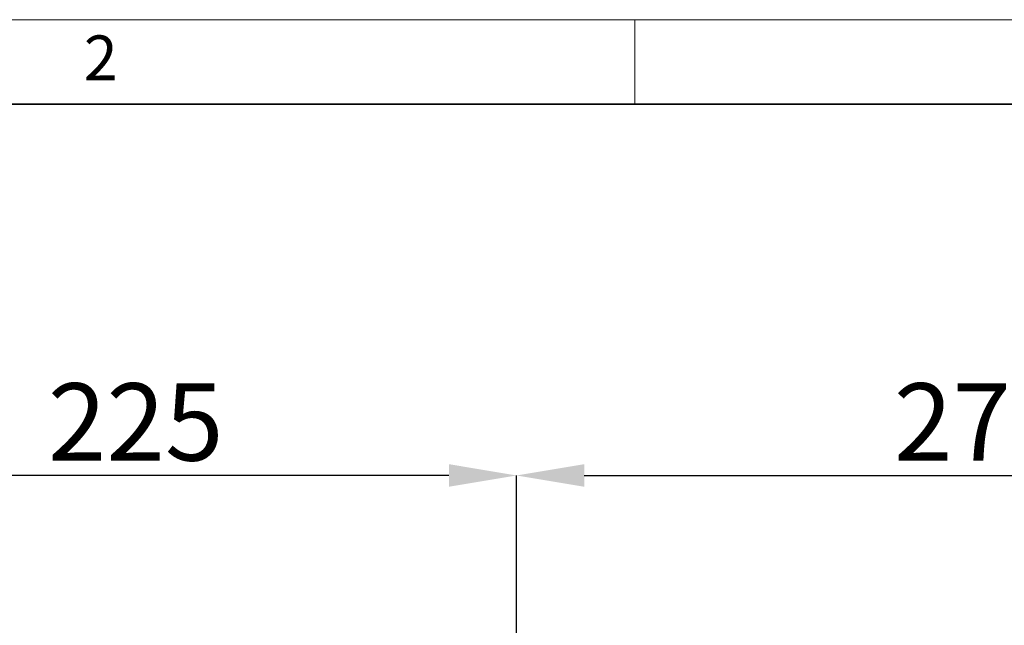
# Model space of a CAD drawing. Units: millimetres. Extents: x 44 to 622, y 6 to 426.
# Drawn here: x 155 to 213, y 385 to 421 of the extents above; entities that cross this region are included whole.
import ezdxf

# ---------------------------------------------------------------- set-up
doc = ezdxf.new("R2010")
doc.units = ezdxf.units.MM
doc.header["$PDSIZE"] = -1
doc.layers.add('粗实线_', color=7, linetype='Continuous', lineweight=35)
doc.layers.add('细实线_', color=7, linetype='Continuous')
doc.styles.add('SLDTEXTSTYLE1', font='hyswlongfangsong.ttf', dxfattribs={"width": 0.605, "height": 4})
doc.dimstyles.new('SLDDIMSTYLE0', dxfattribs={"dimtxt": 3.5, "dimasz": 4, "dimexe": 0, "dimexo": 0.0625, "dimgap": 0.875, "dimtad": 1, "dimdec": 1, "dimlfac": 5, "dimrnd": 1e-09, "dimzin": 12, "dimdsep": 46, "dimtxsty": 'SLDTEXTSTYLE1', "dimsah": 1, "dimcen": 0.09, "dimadec": 0, "dimazin": 3, "dimtfac": 1, "dimtdec": 3, "dimtofl": 0, "dimtmove": 0, "dimatfit": 3, "dimfxl": 1, "dimfrac": 2, "dimtolj": 1, "dimtzin": 12, "dimarcsym": 0})

# ---------------------------------------------------------------- blocks, each defined once
blk = doc.blocks.new('_D_13')
at = {"layer": 'Defpoints', "color": 0}
for p in [(139.662, 393.911), (139.662, 376.606), (184.672, 363.069)]:
    blk.add_point(p, dxfattribs=at)
at = {"layer": '细实线_', "color": 0, "lineweight": -2}
for p, q in [((139.662, 376.668), (139.662, 393.911)), ((180.672, 393.911), (143.662, 393.911)), ((184.672, 363.132), (184.672, 393.911))]:
    blk.add_line(p, q, dxfattribs=at)
at = {"layer": '细实线_', "color": 0}
for points in [[(143.662, 394.578), (143.662, 393.244), (139.662, 393.911)], [(180.672, 393.244), (180.672, 394.578), (184.672, 393.911)]]:
    blk.add_solid(points, dxfattribs=at)
at = {"layer": '细实线_', "color": 0, "insert": (162.167, 399.358), "char_height": 4, "attachment_point": 2, "style": 'SLDTEXTSTYLE1'}
blk.add_mtext('\\A1;\\A1;{\\fHYSWLongFangSong|b0|i0|c134|p2;\\H1.142857x;225}', dxfattribs=at)
blk = doc.blocks.new('_D_14')
at = {"layer": 'Defpoints', "color": 0}
for p in [(239.662, 393.911), (239.662, 365.006), (184.672, 363.069)]:
    blk.add_point(p, dxfattribs=at)
at = {"layer": '细实线_', "color": 0, "lineweight": -2}
for p, q in [((184.672, 363.132), (184.672, 393.911)), ((188.672, 393.911), (235.662, 393.911)), ((239.662, 365.068), (239.662, 393.911))]:
    blk.add_line(p, q, dxfattribs=at)
at = {"layer": '细实线_', "color": 0}
for points in [[(188.672, 394.578), (188.672, 393.244), (184.672, 393.911)], [(235.662, 393.244), (235.662, 394.578), (239.662, 393.911)]]:
    blk.add_solid(points, dxfattribs=at)
at = {"layer": '细实线_', "color": 0, "insert": (212.167, 399.358), "char_height": 4, "attachment_point": 2, "style": 'SLDTEXTSTYLE1'}
blk.add_mtext('\\A1;\\A1;{\\fHYSWLongFangSong|b0|i0|c134|p2;\\H1.142857x;275}', dxfattribs=at)

msp = doc.modelspace()

# ---------------------------------------------------------------- linework, layer by layer
at = {"color": 7, "linetype": 'Continuous', "lineweight": 18}
for p, q in [((47.16780845, 420.83905037), (616.16780845, 420.83905037)), ((191.66780845, 415.83905037), (191.66780845, 420.83905037))]:
    msp.add_line(p, q, dxfattribs=at)
at = {"layer": '粗实线_', "color": 7, "lineweight": 35}
msp.add_line((611.16780845, 415.83905037), (52.16780845, 415.83905037), dxfattribs=at)

# ---------------------------------------------------------------- texts
at = {"color": 7, "linetype": 'Continuous', "lineweight": 0, "insert": (159.09648331, 419.90738421), "char_height": 2.64583333, "attachment_point": 1, "style": 'SLDTEXTSTYLE1'}
msp.add_mtext('2', dxfattribs=at)

# ---------------------------------------------------------------- dimensions: what is measured, and where the dimension line sits
at = {"layer": '细实线_'}
for base, p2, picture, middle in [((139.66185874, 393.91114054), (139.66185874, 376.60588129), '_D_13', (162.16675533, 393.91114054)), ((239.66185874, 393.91114054), (239.66185874, 365.00588129), '_D_14', (212.16675533, 393.91114054))]:
    dim = msp.add_linear_dim(base=base, p1=(184.67165192, 363.06933264), p2=p2, text='\\A1;{\\fHYSWLongFangSong|b0|i0|c134|p2;\\H1.142857x;<>}', dimstyle='SLDDIMSTYLE0', override={"dimtxt": 4, "dimtxsty": 'SLDTEXTSTYLE1'}, dxfattribs=at)
    dim.commit()
    dim.dimension.update_dxf_attribs({"geometry": picture, "text_midpoint": middle, "dimtype": 160})

doc.saveas('drawing.dxf')
